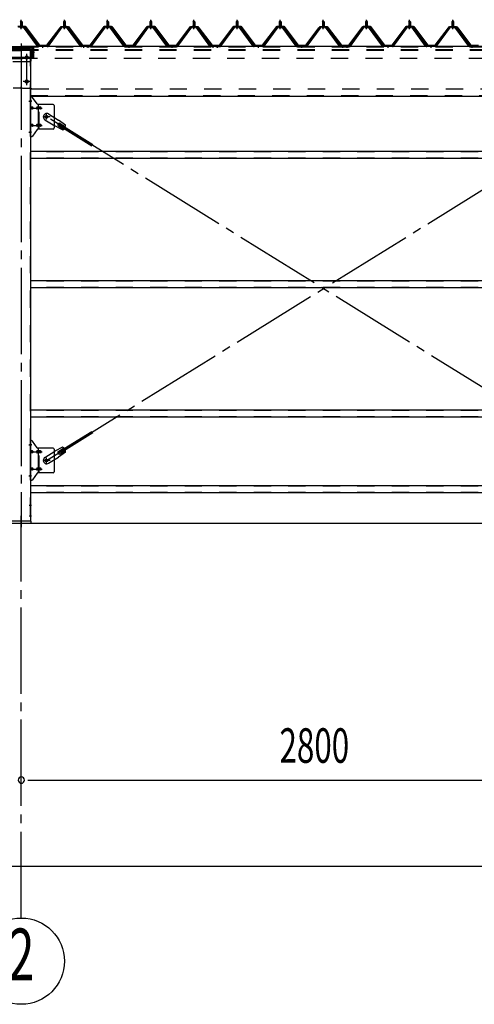
# Model space of a CAD drawing. Extents: x 868 to 33014, y 310 to 22484.
# Drawn here: x 14062 to 16170, y 14443 to 19009 of the extents above; entities that cross this region are included whole.
import ezdxf
from ezdxf.enums import TextEntityAlignment as Align

# ---------------------------------------------------------------- set-up
doc = ezdxf.new("R2010")
doc.units = 0
doc.header["$LTSCALE"] = 80
doc.header["$MEASUREMENT"] = 0
for name, pattern in [('1PL-M', [15, 12, -1, 1, -1]), ('1PL-SL', [6.5, 5, -0.5, 0.5, -0.5]), ('HIDE-L', [3, 2, -1]), ('HIDE-M', [2, 1, -1])]:
    doc.linetypes.add(name, pattern=pattern)
for name, color, linetype in [('1PL-M1', 6, '1PL-SL'), ('SUNPOU', 4, 'CONTINUOUS'), ('アンカ-プレ-ト', 1, 'CONTINUOUS'), ('パネル受フレ-ム', 1, 'CONTINUOUS'), ('ブレ-ス', 3, 'CONTINUOUS'), ('ブレ-ス取付金物', 2, 'CONTINUOUS'), ('ヨドル-フ88', 2, 'CONTINUOUS'), ('後柱', 3, 'CONTINUOUS'), ('後桁', 3, 'CONTINUOUS'), ('桁補強', 3, 'CONTINUOUS'), ('桁補強取付金具後', 1, 'CONTINUOUS'), ('胴縁', 1, 'CONTINUOUS')]:
    doc.layers.add(name, color=color, linetype=linetype)
doc.styles.add('00', font='ROMANS', dxfattribs={"width": 0.666667, "bigfont": 'BIGFONT'})

msp = doc.modelspace()

# ---------------------------------------------------------------- linework, layer by layer
at = {"layer": '1PL-M1'}
for p in [(14069.9, 18898.1), (14069.9, 14843.1)]:
    msp.add_line(p, (14069.9, 16655.1), dxfattribs=at)
at = {"layer": 'SUNPOU'}
for p, q in [((11149.9, 16674.1), (25389.9, 16674.1)), ((11149.9, 16674.1), (25389.9, 16674.1)), ((11149.9, 16674.1), (25389.9, 16674.1)), ((14099.9, 15483.1), (14129.9, 15483.1)), ((14109.9, 15483.1), (16829.9, 15483.1)), ((11309.9, 15083.1), (25229.9, 15083.1))]:
    msp.add_line(p, q, dxfattribs=at)
msp.add_circle((14069.9, 14643.1), 200, dxfattribs=at)
for start, end in [(0, 180), (0, 180), (180, 0), (180, 0)]:
    msp.add_arc((14069.9, 15483.1), 15, start, end, dxfattribs=at)
at = {"layer": 'アンカ-プレ-ト'}
for p, q in [((14114.9, 16683.1), (14024.9, 16683.1)), ((14024.9, 16674.1), (14114.9, 16674.1)), ((14114.9, 16674.1), (14114.9, 16683.1))]:
    msp.add_line(p, q, dxfattribs=at)
at = {"layer": 'アンカ-プレ-ト', "color": 6, "linetype": '1PL-SL'}
msp.add_line((14069.9, 16649.1), (14069.9, 16708.1), dxfattribs=at)
at = {"layer": 'パネル受フレ-ム'}
for p, q in [((14065.9, 18999.1), (14069.9, 19003.1)), ((14065.9, 18999.1), (14065.9, 18981.4)), ((14073.9, 18999.1), (14065.9, 18999.1)), ((14069.9, 19003.1), (14073.9, 18999.1)), ((14073.9, 18999.1), (14073.9, 18981.4)), ((14265.9, 18999.1), (14269.9, 19003.1)), ((14265.9, 18999.1), (14265.9, 18981.4)), ((14273.9, 18999.1), (14265.9, 18999.1)), ((14269.9, 19003.1), (14273.9, 18999.1)), ((14273.9, 18999.1), (14273.9, 18981.4)), ((14465.9, 18999.1), (14469.9, 19003.1)), ((14465.9, 18999.1), (14465.9, 18981.4)), ((14473.9, 18999.1), (14465.9, 18999.1)), ((14469.9, 19003.1), (14473.9, 18999.1)), ((14473.9, 18999.1), (14473.9, 18981.4)), ((14665.9, 18999.1), (14669.9, 19003.1)), ((14665.9, 18999.1), (14665.9, 18981.4)), ((14673.9, 18999.1), (14665.9, 18999.1)), ((14669.9, 19003.1), (14673.9, 18999.1)), ((14673.9, 18999.1), (14673.9, 18981.4)), ((14865.9, 18999.1), (14869.9, 19003.1)), ((14865.9, 18999.1), (14865.9, 18981.4)), ((14873.9, 18999.1), (14865.9, 18999.1)), ((14869.9, 19003.1), (14873.9, 18999.1)), ((14873.9, 18999.1), (14873.9, 18981.4)), ((15065.9, 18999.1), (15069.9, 19003.1)), ((15065.9, 18999.1), (15065.9, 18981.4)), ((15073.9, 18999.1), (15065.9, 18999.1)), ((15069.9, 19003.1), (15073.9, 18999.1)), ((15073.9, 18999.1), (15073.9, 18981.4)), ((15265.9, 18999.1), (15269.9, 19003.1)), ((15265.9, 18999.1), (15265.9, 18981.4)), ((15273.9, 18999.1), (15265.9, 18999.1)), ((15269.9, 19003.1), (15273.9, 18999.1)), ((15273.9, 18999.1), (15273.9, 18981.4)), ((15465.9, 18999.1), (15469.9, 19003.1)), ((15465.9, 18999.1), (15465.9, 18981.4)), ((15473.9, 18999.1), (15465.9, 18999.1)), ((15469.9, 19003.1), (15473.9, 18999.1)), ((15473.9, 18999.1), (15473.9, 18981.4)), ((15665.9, 18999.1), (15669.9, 19003.1)), ((15665.9, 18999.1), (15665.9, 18981.4)), ((15673.9, 18999.1), (15665.9, 18999.1)), ((15669.9, 19003.1), (15673.9, 18999.1)), ((15673.9, 18999.1), (15673.9, 18981.4)), ((15865.9, 18999.1), (15869.9, 19003.1)), ((15865.9, 18999.1), (15865.9, 18981.4)), ((15873.9, 18999.1), (15865.9, 18999.1)), ((15869.9, 19003.1), (15873.9, 18999.1)), ((15873.9, 18999.1), (15873.9, 18981.4)), ((16065.9, 18999.1), (16069.9, 19003.1)), ((16065.9, 18999.1), (16065.9, 18981.4)), ((16073.9, 18999.1), (16065.9, 18999.1)), ((16069.9, 19003.1), (16073.9, 18999.1)), ((16073.9, 18999.1), (16073.9, 18981.4)), ((14082.7, 18976.4), (14057, 18976.4)), ((14082.7, 18974.1), (14057, 18974.1)), ((14064, 18977.4), (14075.8, 18977.4)), ((14064, 18976.4), (14064, 18977.4)), ((14064.9, 18972.1), (14074.9, 18972.1)), ((14065.6, 18981.4), (14074.1, 18981.4)), ((14065.6, 18981.4), (14065.6, 18977.4)), ((14074.1, 18981.4), (14074.1, 18977.4)), ((14075.8, 18977.4), (14075.8, 18976.4)), ((14144.4, 18886.1), (14079.9, 18974.1)), ((14148, 18885), (14082.7, 18974.1)), ((14149.9, 18886.4), (14084.6, 18975.4)), ((14255.2, 18975.4), (14189.9, 18886.4)), ((14257, 18974.1), (14191.7, 18885)), ((14195.4, 18886.1), (14259.9, 18974.1)), ((14282.7, 18976.4), (14257, 18976.4)), ((14282.7, 18974.1), (14257, 18974.1)), ((14264, 18977.4), (14275.8, 18977.4)), ((14264, 18976.4), (14264, 18977.4)), ((14264.9, 18972.1), (14274.9, 18972.1)), ((14265.6, 18981.4), (14274.1, 18981.4)), ((14265.6, 18981.4), (14265.6, 18977.4)), ((14274.1, 18981.4), (14274.1, 18977.4)), ((14275.8, 18977.4), (14275.8, 18976.4)), ((14344.4, 18886.1), (14279.9, 18974.1)), ((14348, 18885), (14282.7, 18974.1)), ((14349.9, 18886.4), (14284.6, 18975.4)), ((14455.2, 18975.4), (14389.9, 18886.4)), ((14457, 18974.1), (14391.7, 18885)), ((14395.4, 18886.1), (14459.9, 18974.1)), ((14482.7, 18976.4), (14457, 18976.4)), ((14482.7, 18974.1), (14457, 18974.1)), ((14464, 18977.4), (14475.8, 18977.4)), ((14464, 18976.4), (14464, 18977.4)), ((14464.9, 18972.1), (14474.9, 18972.1)), ((14465.6, 18981.4), (14474.1, 18981.4)), ((14465.6, 18981.4), (14465.6, 18977.4)), ((14474.1, 18981.4), (14474.1, 18977.4)), ((14475.8, 18977.4), (14475.8, 18976.4)), ((14544.4, 18886.1), (14479.9, 18974.1)), ((14548, 18885), (14482.7, 18974.1)), ((14549.9, 18886.4), (14484.6, 18975.4)), ((14655.2, 18975.4), (14589.9, 18886.4)), ((14657, 18974.1), (14591.7, 18885)), ((14595.4, 18886.1), (14659.9, 18974.1)), ((14682.7, 18976.4), (14657, 18976.4)), ((14682.7, 18974.1), (14657, 18974.1)), ((14664, 18977.4), (14675.8, 18977.4)), ((14664, 18976.4), (14664, 18977.4)), ((14664.9, 18972.1), (14674.9, 18972.1)), ((14665.6, 18981.4), (14674.1, 18981.4)), ((14665.6, 18981.4), (14665.6, 18977.4)), ((14674.1, 18981.4), (14674.1, 18977.4)), ((14675.8, 18977.4), (14675.8, 18976.4)), ((14744.4, 18886.1), (14679.9, 18974.1)), ((14748, 18885), (14682.7, 18974.1)), ((14749.9, 18886.4), (14684.6, 18975.4)), ((14855.2, 18975.4), (14789.9, 18886.4)), ((14857, 18974.1), (14791.7, 18885)), ((14795.4, 18886.1), (14859.9, 18974.1)), ((14882.7, 18976.4), (14857, 18976.4)), ((14882.7, 18974.1), (14857, 18974.1)), ((14864, 18977.4), (14875.8, 18977.4)), ((14864, 18976.4), (14864, 18977.4)), ((14864.9, 18972.1), (14874.9, 18972.1)), ((14865.6, 18981.4), (14874.1, 18981.4)), ((14865.6, 18981.4), (14865.6, 18977.4)), ((14874.1, 18981.4), (14874.1, 18977.4)), ((14875.8, 18977.4), (14875.8, 18976.4)), ((14944.4, 18886.1), (14879.9, 18974.1)), ((14948, 18885), (14882.7, 18974.1)), ((14949.9, 18886.4), (14884.6, 18975.4)), ((15055.2, 18975.4), (14989.9, 18886.4)), ((15057, 18974.1), (14991.7, 18885)), ((14995.4, 18886.1), (15059.9, 18974.1)), ((15082.7, 18976.4), (15057, 18976.4)), ((15082.7, 18974.1), (15057, 18974.1)), ((15064, 18977.4), (15075.8, 18977.4)), ((15064, 18976.4), (15064, 18977.4)), ((15064.9, 18972.1), (15074.9, 18972.1)), ((15065.6, 18981.4), (15074.1, 18981.4)), ((15065.6, 18981.4), (15065.6, 18977.4)), ((15074.1, 18981.4), (15074.1, 18977.4)), ((15075.8, 18977.4), (15075.8, 18976.4)), ((15144.4, 18886.1), (15079.9, 18974.1)), ((15148, 18885), (15082.7, 18974.1)), ((15149.9, 18886.4), (15084.6, 18975.4)), ((15255.2, 18975.4), (15189.9, 18886.4)), ((15257, 18974.1), (15191.7, 18885)), ((15195.4, 18886.1), (15259.9, 18974.1)), ((15282.7, 18976.4), (15257, 18976.4)), ((15282.7, 18974.1), (15257, 18974.1)), ((15264, 18977.4), (15275.8, 18977.4)), ((15264, 18976.4), (15264, 18977.4)), ((15264.9, 18972.1), (15274.9, 18972.1)), ((15265.6, 18981.4), (15274.1, 18981.4)), ((15265.6, 18981.4), (15265.6, 18977.4)), ((15274.1, 18981.4), (15274.1, 18977.4)), ((15275.8, 18977.4), (15275.8, 18976.4)), ((15344.4, 18886.1), (15279.9, 18974.1)), ((15348, 18885), (15282.7, 18974.1)), ((15349.9, 18886.4), (15284.6, 18975.4)), ((15455.2, 18975.4), (15389.9, 18886.4)), ((15457, 18974.1), (15391.7, 18885)), ((15395.4, 18886.1), (15459.9, 18974.1)), ((15482.7, 18976.4), (15457, 18976.4)), ((15482.7, 18974.1), (15457, 18974.1)), ((15464, 18977.4), (15475.8, 18977.4)), ((15464, 18976.4), (15464, 18977.4)), ((15464.9, 18972.1), (15474.9, 18972.1)), ((15465.6, 18981.4), (15474.1, 18981.4)), ((15465.6, 18981.4), (15465.6, 18977.4)), ((15474.1, 18981.4), (15474.1, 18977.4)), ((15475.8, 18977.4), (15475.8, 18976.4)), ((15544.4, 18886.1), (15479.9, 18974.1)), ((15548, 18885), (15482.7, 18974.1)), ((15549.9, 18886.4), (15484.6, 18975.4)), ((15655.2, 18975.4), (15589.9, 18886.4)), ((15657, 18974.1), (15591.7, 18885)), ((15595.4, 18886.1), (15659.9, 18974.1)), ((15682.7, 18976.4), (15657, 18976.4)), ((15682.7, 18974.1), (15657, 18974.1)), ((15664, 18977.4), (15675.8, 18977.4)), ((15664, 18976.4), (15664, 18977.4)), ((15664.9, 18972.1), (15674.9, 18972.1)), ((15665.6, 18981.4), (15674.1, 18981.4)), ((15665.6, 18981.4), (15665.6, 18977.4)), ((15674.1, 18981.4), (15674.1, 18977.4)), ((15675.8, 18977.4), (15675.8, 18976.4)), ((15744.4, 18886.1), (15679.9, 18974.1)), ((15748, 18885), (15682.7, 18974.1)), ((15749.9, 18886.4), (15684.6, 18975.4)), ((15855.2, 18975.4), (15789.9, 18886.4)), ((15857, 18974.1), (15791.7, 18885)), ((15795.4, 18886.1), (15859.9, 18974.1)), ((15882.7, 18976.4), (15857, 18976.4)), ((15882.7, 18974.1), (15857, 18974.1)), ((15864, 18977.4), (15875.8, 18977.4)), ((15864, 18976.4), (15864, 18977.4)), ((15864.9, 18972.1), (15874.9, 18972.1)), ((15865.6, 18981.4), (15874.1, 18981.4)), ((15865.6, 18981.4), (15865.6, 18977.4)), ((15874.1, 18981.4), (15874.1, 18977.4)), ((15875.8, 18977.4), (15875.8, 18976.4)), ((15944.4, 18886.1), (15879.9, 18974.1)), ((15948, 18885), (15882.7, 18974.1)), ((15949.9, 18886.4), (15884.6, 18975.4)), ((16055.2, 18975.4), (15989.9, 18886.4)), ((16057, 18974.1), (15991.7, 18885)), ((15995.4, 18886.1), (16059.9, 18974.1)), ((16082.7, 18976.4), (16057, 18976.4)), ((16082.7, 18974.1), (16057, 18974.1)), ((16064, 18977.4), (16075.8, 18977.4)), ((16064, 18976.4), (16064, 18977.4)), ((16064.9, 18972.1), (16074.9, 18972.1)), ((16065.6, 18981.4), (16074.1, 18981.4)), ((16065.6, 18981.4), (16065.6, 18977.4)), ((16074.1, 18981.4), (16074.1, 18977.4)), ((16075.8, 18977.4), (16075.8, 18976.4)), ((16144.4, 18886.1), (16079.9, 18974.1)), ((16148, 18885), (16082.7, 18974.1)), ((16149.9, 18886.4), (16084.6, 18975.4)), ((14149.9, 18884.1), (14148.4, 18884.1)), ((14189.9, 18886.4), (14149.9, 18886.4)), ((14189.9, 18884.1), (14149.9, 18884.1)), ((14189.9, 18884.1), (14191.4, 18884.1)), ((14349.9, 18884.1), (14348.4, 18884.1)), ((14368.9, 18886.4), (14349.9, 18886.4)), ((14368.9, 18884.1), (14349.9, 18884.1)), ((14368.9, 18884.1), (14368.9, 18886.4)), ((14389.9, 18886.4), (14370.9, 18886.4)), ((14370.9, 18886.4), (14370.9, 18884.1)), ((14370.9, 18884.1), (14389.9, 18884.1)), ((14389.9, 18884.1), (14391.4, 18884.1)), ((14549.9, 18884.1), (14548.4, 18884.1)), ((14589.9, 18886.4), (14549.9, 18886.4)), ((14589.9, 18884.1), (14549.9, 18884.1)), ((14589.9, 18884.1), (14591.4, 18884.1)), ((14749.9, 18884.1), (14748.4, 18884.1)), ((14789.9, 18886.4), (14749.9, 18886.4)), ((14789.9, 18884.1), (14749.9, 18884.1)), ((14789.9, 18884.1), (14791.4, 18884.1)), ((14949.9, 18884.1), (14948.4, 18884.1)), ((14968.9, 18886.4), (14949.9, 18886.4)), ((14968.9, 18884.1), (14949.9, 18884.1)), ((14968.9, 18884.1), (14968.9, 18886.4)), ((14989.9, 18886.4), (14970.9, 18886.4)), ((14970.9, 18886.4), (14970.9, 18884.1)), ((14970.9, 18884.1), (14989.9, 18884.1)), ((14989.9, 18884.1), (14991.4, 18884.1)), ((15149.9, 18884.1), (15148.4, 18884.1)), ((15189.9, 18886.4), (15149.9, 18886.4)), ((15189.9, 18884.1), (15149.9, 18884.1)), ((15189.9, 18884.1), (15191.4, 18884.1)), ((15349.9, 18884.1), (15348.4, 18884.1)), ((15389.9, 18886.4), (15349.9, 18886.4)), ((15389.9, 18884.1), (15349.9, 18884.1)), ((15389.9, 18884.1), (15391.4, 18884.1)), ((15549.9, 18884.1), (15548.4, 18884.1)), ((15568.9, 18886.4), (15549.9, 18886.4)), ((15568.9, 18884.1), (15549.9, 18884.1)), ((15568.9, 18884.1), (15568.9, 18886.4)), ((15589.9, 18886.4), (15570.9, 18886.4)), ((15570.9, 18886.4), (15570.9, 18884.1)), ((15570.9, 18884.1), (15589.9, 18884.1)), ((15589.9, 18884.1), (15591.4, 18884.1)), ((15749.9, 18884.1), (15748.4, 18884.1)), ((15789.9, 18886.4), (15749.9, 18886.4)), ((15789.9, 18884.1), (15749.9, 18884.1)), ((15789.9, 18884.1), (15791.4, 18884.1)), ((15949.9, 18884.1), (15948.4, 18884.1)), ((15989.9, 18886.4), (15949.9, 18886.4)), ((15989.9, 18884.1), (15949.9, 18884.1)), ((15989.9, 18884.1), (15991.4, 18884.1)), ((16149.9, 18884.1), (16148.4, 18884.1)), ((16168.9, 18886.4), (16149.9, 18886.4)), ((16168.9, 18884.1), (16149.9, 18884.1)), ((16168.9, 18884.1), (16168.9, 18886.4))]:
    msp.add_line(p, q, dxfattribs=at)
at = {"layer": 'パネル受フレ-ム', "color": 6}
for p, q in [((14066.9, 18999.1), (14066.5, 18999.7)), ((14066.9, 18999.1), (14066.9, 18981.4)), ((14072.9, 18999.1), (14073.2, 18999.7)), ((14072.9, 18999.1), (14072.9, 18981.4)), ((14266.9, 18999.1), (14266.5, 18999.7)), ((14266.9, 18999.1), (14266.9, 18981.4)), ((14272.9, 18999.1), (14273.2, 18999.7)), ((14272.9, 18999.1), (14272.9, 18981.4)), ((14466.9, 18999.1), (14466.5, 18999.7)), ((14466.9, 18999.1), (14466.9, 18981.4)), ((14472.9, 18999.1), (14473.2, 18999.7)), ((14472.9, 18999.1), (14472.9, 18981.4)), ((14666.9, 18999.1), (14666.5, 18999.7)), ((14666.9, 18999.1), (14666.9, 18981.4)), ((14672.9, 18999.1), (14673.2, 18999.7)), ((14672.9, 18999.1), (14672.9, 18981.4)), ((14866.9, 18999.1), (14866.5, 18999.7)), ((14866.9, 18999.1), (14866.9, 18981.4)), ((14872.9, 18999.1), (14873.2, 18999.7)), ((14872.9, 18999.1), (14872.9, 18981.4)), ((15066.9, 18999.1), (15066.5, 18999.7)), ((15066.9, 18999.1), (15066.9, 18981.4)), ((15072.9, 18999.1), (15073.2, 18999.7)), ((15072.9, 18999.1), (15072.9, 18981.4)), ((15266.9, 18999.1), (15266.5, 18999.7)), ((15266.9, 18999.1), (15266.9, 18981.4)), ((15272.9, 18999.1), (15273.2, 18999.7)), ((15272.9, 18999.1), (15272.9, 18981.4)), ((15466.9, 18999.1), (15466.5, 18999.7)), ((15466.9, 18999.1), (15466.9, 18981.4)), ((15472.9, 18999.1), (15473.2, 18999.7)), ((15472.9, 18999.1), (15472.9, 18981.4)), ((15666.9, 18999.1), (15666.5, 18999.7)), ((15666.9, 18999.1), (15666.9, 18981.4)), ((15672.9, 18999.1), (15673.2, 18999.7)), ((15672.9, 18999.1), (15672.9, 18981.4)), ((15866.9, 18999.1), (15866.5, 18999.7)), ((15866.9, 18999.1), (15866.9, 18981.4)), ((15872.9, 18999.1), (15873.2, 18999.7)), ((15872.9, 18999.1), (15872.9, 18981.4)), ((16066.9, 18999.1), (16066.5, 18999.7)), ((16066.9, 18999.1), (16066.9, 18981.4)), ((16072.9, 18999.1), (16073.2, 18999.7)), ((16072.9, 18999.1), (16072.9, 18981.4))]:
    msp.add_line(p, q, dxfattribs=at)
at = {"layer": 'パネル受フレ-ム', "color": 6, "linetype": '1PL-M'}
for p, q in [((14069.9, 18965.8), (14069.9, 19009.1)), ((14269.9, 18965.8), (14269.9, 19009.1)), ((14469.9, 18965.8), (14469.9, 19009.1)), ((14669.9, 18965.8), (14669.9, 19009.1)), ((14869.9, 18965.8), (14869.9, 19009.1)), ((15069.9, 18965.8), (15069.9, 19009.1)), ((15269.9, 18965.8), (15269.9, 19009.1)), ((15469.9, 18965.8), (15469.9, 19009.1)), ((15669.9, 18965.8), (15669.9, 19009.1)), ((15869.9, 18965.8), (15869.9, 19009.1)), ((16069.9, 18965.8), (16069.9, 19009.1)), ((14169.9, 18878.1), (14169.9, 18892.4)), ((14359.9, 18878.1), (14359.9, 18892.4)), ((14379.9, 18878.1), (14379.9, 18892.4)), ((14569.9, 18878.1), (14569.9, 18892.4)), ((14769.9, 18878.1), (14769.9, 18892.4)), ((14959.9, 18878.1), (14959.9, 18892.4)), ((14979.9, 18878.1), (14979.9, 18892.4)), ((15169.9, 18878.1), (15169.9, 18892.4)), ((15369.9, 18878.1), (15369.9, 18892.4)), ((15559.9, 18878.1), (15559.9, 18892.4)), ((15579.9, 18878.1), (15579.9, 18892.4)), ((15769.9, 18878.1), (15769.9, 18892.4)), ((15969.9, 18878.1), (15969.9, 18892.4)), ((16159.9, 18878.1), (16159.9, 18892.4))]:
    msp.add_line(p, q, dxfattribs=at)
at = {"layer": 'パネル受フレ-ム', "color": 6, "linetype": 'HIDE-M'}
for p, q in [((14165.9, 18884.1), (14165.9, 18886.4)), ((14173.9, 18884.1), (14173.9, 18886.4)), ((14355.9, 18884.1), (14355.9, 18886.4)), ((14363.9, 18884.1), (14363.9, 18886.4)), ((14375.9, 18884.1), (14375.9, 18886.4)), ((14383.9, 18884.1), (14383.9, 18886.4)), ((14565.9, 18884.1), (14565.9, 18886.4)), ((14573.9, 18884.1), (14573.9, 18886.4)), ((14765.9, 18884.1), (14765.9, 18886.4)), ((14773.9, 18884.1), (14773.9, 18886.4)), ((14955.9, 18884.1), (14955.9, 18886.4)), ((14963.9, 18884.1), (14963.9, 18886.4)), ((14975.9, 18884.1), (14975.9, 18886.4)), ((14983.9, 18884.1), (14983.9, 18886.4)), ((15165.9, 18884.1), (15165.9, 18886.4)), ((15173.9, 18884.1), (15173.9, 18886.4)), ((15365.9, 18884.1), (15365.9, 18886.4)), ((15373.9, 18884.1), (15373.9, 18886.4)), ((15555.9, 18884.1), (15555.9, 18886.4)), ((15563.9, 18884.1), (15563.9, 18886.4)), ((15575.9, 18884.1), (15575.9, 18886.4)), ((15583.9, 18884.1), (15583.9, 18886.4)), ((15765.9, 18884.1), (15765.9, 18886.4)), ((15773.9, 18884.1), (15773.9, 18886.4)), ((15965.9, 18884.1), (15965.9, 18886.4)), ((15973.9, 18884.1), (15973.9, 18886.4)), ((16155.9, 18884.1), (16155.9, 18886.4)), ((16163.9, 18884.1), (16163.9, 18886.4))]:
    msp.add_line(p, q, dxfattribs=at)
at = {"layer": 'パネル受フレ-ム'}
for centre, radius, start, end in [((14064.9, 18973.1), 1, 90, 270), ((14074.9, 18973.1), 1, 270, 90), ((14082.7, 18974.1), 2.3, 36.8699, 90), ((14257, 18974.1), 2.3, 90, 143.1301), ((14264.9, 18973.1), 1, 90, 270), ((14274.9, 18973.1), 1, 270, 90), ((14282.7, 18974.1), 2.3, 36.8699, 90), ((14457, 18974.1), 2.3, 90, 143.1301), ((14464.9, 18973.1), 1, 90, 270), ((14474.9, 18973.1), 1, 270, 90), ((14482.7, 18974.1), 2.3, 36.8699, 90), ((14657, 18974.1), 2.3, 90, 143.1301), ((14664.9, 18973.1), 1, 90, 270), ((14674.9, 18973.1), 1, 270, 90), ((14682.7, 18974.1), 2.3, 36.8699, 90), ((14857, 18974.1), 2.3, 90, 143.1301), ((14864.9, 18973.1), 1, 90, 270), ((14874.9, 18973.1), 1, 270, 90), ((14882.7, 18974.1), 2.3, 36.8699, 90), ((15057, 18974.1), 2.3, 90, 143.1301), ((15064.9, 18973.1), 1, 90, 270), ((15074.9, 18973.1), 1, 270, 90), ((15082.7, 18974.1), 2.3, 36.8699, 90), ((15257, 18974.1), 2.3, 90, 143.1301), ((15264.9, 18973.1), 1, 90, 270), ((15274.9, 18973.1), 1, 270, 90), ((15282.7, 18974.1), 2.3, 36.8699, 90), ((15457, 18974.1), 2.3, 90, 143.1301), ((15464.9, 18973.1), 1, 90, 270), ((15474.9, 18973.1), 1, 270, 90), ((15482.7, 18974.1), 2.3, 36.8699, 90), ((15657, 18974.1), 2.3, 90, 143.1301), ((15664.9, 18973.1), 1, 90, 270), ((15674.9, 18973.1), 1, 270, 90), ((15682.7, 18974.1), 2.3, 36.8699, 90), ((15857, 18974.1), 2.3, 90, 143.1301), ((15864.9, 18973.1), 1, 90, 270), ((15874.9, 18973.1), 1, 270, 90), ((15882.7, 18974.1), 2.3, 36.8699, 90), ((16057, 18974.1), 2.3, 90, 143.1301), ((16064.9, 18973.1), 1, 90, 270), ((16074.9, 18973.1), 1, 270, 90), ((16082.7, 18974.1), 2.3, 36.8699, 90), ((14148.4, 18889.1), 5, 216.2474, 270), ((14149.9, 18886.4), 2.3, 216.2474, 270), ((14189.9, 18886.4), 2.3, 270, 323.7526), ((14191.4, 18889.1), 5, 270, 323.7526), ((14348.4, 18889.1), 5, 216.2474, 270), ((14349.9, 18886.4), 2.3, 216.2474, 270), ((14389.9, 18886.4), 2.3, 270, 323.7526), ((14391.4, 18889.1), 5, 270, 323.7526), ((14548.4, 18889.1), 5, 216.2474, 270), ((14549.9, 18886.4), 2.3, 216.2474, 270), ((14589.9, 18886.4), 2.3, 270, 323.7526), ((14591.4, 18889.1), 5, 270, 323.7526), ((14748.4, 18889.1), 5, 216.2474, 270), ((14749.9, 18886.4), 2.3, 216.2474, 270), ((14789.9, 18886.4), 2.3, 270, 323.7526), ((14791.4, 18889.1), 5, 270, 323.7526), ((14948.4, 18889.1), 5, 216.2474, 270), ((14949.9, 18886.4), 2.3, 216.2474, 270), ((14989.9, 18886.4), 2.3, 270, 323.7526), ((14991.4, 18889.1), 5, 270, 323.7526), ((15148.4, 18889.1), 5, 216.2474, 270), ((15149.9, 18886.4), 2.3, 216.2474, 270), ((15189.9, 18886.4), 2.3, 270, 323.7526), ((15191.4, 18889.1), 5, 270, 323.7526), ((15348.4, 18889.1), 5, 216.2474, 270), ((15349.9, 18886.4), 2.3, 216.2474, 270), ((15389.9, 18886.4), 2.3, 270, 323.7526), ((15391.4, 18889.1), 5, 270, 323.7526), ((15548.4, 18889.1), 5, 216.2474, 270), ((15549.9, 18886.4), 2.3, 216.2474, 270), ((15589.9, 18886.4), 2.3, 270, 323.7526), ((15591.4, 18889.1), 5, 270, 323.7526), ((15748.4, 18889.1), 5, 216.2474, 270), ((15749.9, 18886.4), 2.3, 216.2474, 270), ((15789.9, 18886.4), 2.3, 270, 323.7526), ((15791.4, 18889.1), 5, 270, 323.7526), ((15948.4, 18889.1), 5, 216.2474, 270), ((15949.9, 18886.4), 2.3, 216.2474, 270), ((15989.9, 18886.4), 2.3, 270, 323.7526), ((15991.4, 18889.1), 5, 270, 323.7526), ((16148.4, 18889.1), 5, 216.2474, 270), ((16149.9, 18886.4), 2.3, 216.2474, 270)]:
    msp.add_arc(centre, radius, start, end, dxfattribs=at)
at = {"layer": 'ブレ-ス'}
for p, q in [((14179.3, 18544.9), (14225.2, 18516.4)), ((14196.2, 18572.1), (14242.1, 18543.6)), ((14274.6, 18520.3), (14242.1, 18543.6)), ((14260.5, 18497.7), (14225.2, 18516.4)), ((14242.2, 18516.8), (14267.3, 18501.2)), ((14248.8, 18516.5), (14252.5, 18522.5)), ((14248.8, 18516.5), (14397.4, 18424.2)), ((14249.3, 18528.2), (14274.4, 18512.6)), ((14252.5, 18522.5), (14401.1, 18430.1)), ((14248.8, 17007.6), (14397.4, 17099.9)), ((14252.5, 17001.7), (14401.1, 17094)), ((14179.3, 16979.2), (14225.2, 17007.7)), ((14260.5, 17026.5), (14225.2, 17007.7)), ((14274.6, 17003.8), (14242.1, 16980.5)), ((14242.2, 17007.3), (14267.3, 17022.9)), ((14252.5, 17001.7), (14248.8, 17007.6)), ((14249.3, 16995.9), (14274.4, 17011.5)), ((14196.2, 16952), (14242.1, 16980.5))]:
    msp.add_line(p, q, dxfattribs=at)
at = {"layer": 'ブレ-ス', "color": 6, "linetype": '1PL-SL'}
for p, q in [((14186.9, 16965.1), (16752.9, 18559.1)), ((16752.9, 16965.1), (14186.9, 18559.1))]:
    msp.add_line(p, q, dxfattribs=at)
at = {"layer": 'ブレ-ス'}
for centre in [(14186.9, 18559.1), (14186.9, 16965.1)]:
    msp.add_circle(centre, 5.5, dxfattribs=at)
for centre, radius, start, end in [((14187.7, 18558.5), 16, 58.1511, 238.1511), ((14245.7, 18522.5), 6.7, 58.1511, 238.1511), ((14254.9, 18516.8), 20, 286.3155, 318.0724), ((14254.9, 18516.8), 20, 338.2298, 9.9867), ((14245.7, 17001.6), 6.7, 121.8489, 301.8489), ((14254.9, 17007.3), 20, 41.9276, 73.6845), ((14254.9, 17007.3), 20, 350.0133, 21.7702), ((14187.7, 16965.6), 16, 121.8489, 301.8489)]:
    msp.add_arc(centre, radius, start, end, dxfattribs=at)
at = {"layer": 'ブレ-ス取付金物', "color": 6, "linetype": '1PL-SL'}
for p, q in [((14118.4, 18631.1), (14107.3, 18631.1)), ((14109.9, 18599.1), (14167.3, 18599.1)), ((14202.9, 18559.1), (14171.1, 18559.1)), ((14186.9, 18546.1), (14186.9, 18572)), ((14109.9, 18519.1), (14167.3, 18519.1)), ((14117.4, 18487.1), (14108.4, 18487.1)), ((14118.4, 17037.1), (14107.3, 17037.1)), ((14109.9, 17005.1), (14167.3, 17005.1)), ((14202.9, 16965.1), (14171.1, 16965.1)), ((14186.9, 16952.1), (14186.9, 16978)), ((14109.9, 16925.1), (14167.3, 16925.1)), ((14117.4, 16893.1), (14108.4, 16893.1))]:
    msp.add_line(p, q, dxfattribs=at)
at = {"layer": 'ブレ-ス取付金物'}
for p, q in [((14112.4, 18467.1), (14112.4, 18651.1)), ((14117.7, 18651.1), (14112.4, 18651.1)), ((14114.7, 18467.1), (14114.7, 18651.1)), ((14142.9, 18618.2), (14121.9, 18648.9)), ((14114.7, 18611.1), (14112.4, 18611.1)), ((14121.2, 18603.1), (14114.7, 18603.1)), ((14121.2, 18595.1), (14114.7, 18595.1)), ((14149.1, 18603.1), (14142.6, 18603.1)), ((14149.1, 18595.1), (14142.6, 18595.1)), ((14217.4, 18616.1), (14147, 18616.1)), ((14150.1, 18502.1), (14150.1, 18616.1)), ((14158.9, 18603.1), (14150.1, 18603.1)), ((14158.9, 18595.1), (14150.1, 18595.1)), ((14222.4, 18611.1), (14222.4, 18507.1)), ((14114.7, 18507.1), (14112.4, 18507.1)), ((14121.2, 18523.1), (14114.7, 18523.1)), ((14121.2, 18515.1), (14114.7, 18515.1)), ((14142.9, 18499.9), (14121.9, 18469.2)), ((14149.1, 18523.1), (14142.6, 18523.1)), ((14149.1, 18515.1), (14142.6, 18515.1)), ((14217.4, 18502.1), (14147, 18502.1)), ((14158.9, 18523.1), (14150.1, 18523.1)), ((14158.9, 18515.1), (14150.1, 18515.1)), ((14117.7, 18467.1), (14112.4, 18467.1)), ((14112.4, 16873.1), (14112.4, 17057.1)), ((14117.7, 17057.1), (14112.4, 17057.1)), ((14114.7, 16873.1), (14114.7, 17057.1)), ((14142.9, 17024.2), (14121.9, 17054.9)), ((14114.7, 17017.1), (14112.4, 17017.1)), ((14121.2, 17009.1), (14114.7, 17009.1)), ((14121.2, 17001.1), (14114.7, 17001.1)), ((14149.1, 17009.1), (14142.6, 17009.1)), ((14149.1, 17001.1), (14142.6, 17001.1)), ((14217.4, 17022.1), (14147, 17022.1)), ((14150.1, 16908.1), (14150.1, 17022.1)), ((14158.9, 17009.1), (14150.1, 17009.1)), ((14158.9, 17001.1), (14150.1, 17001.1)), ((14222.4, 17017.1), (14222.4, 16913.1)), ((14114.7, 16913.1), (14112.4, 16913.1)), ((14121.2, 16929.1), (14114.7, 16929.1)), ((14121.2, 16921.1), (14114.7, 16921.1)), ((14142.9, 16905.9), (14121.9, 16875.2)), ((14149.1, 16929.1), (14142.6, 16929.1)), ((14149.1, 16921.1), (14142.6, 16921.1)), ((14217.4, 16908.1), (14147, 16908.1)), ((14158.9, 16929.1), (14150.1, 16929.1)), ((14158.9, 16921.1), (14150.1, 16921.1)), ((14117.7, 16873.1), (14112.4, 16873.1))]:
    msp.add_line(p, q, dxfattribs=at)
at = {"layer": 'ブレ-ス取付金物', "color": 6, "linetype": 'HIDE-M'}
for p, q in [((14152.4, 18502.1), (14152.4, 18616.1)), ((14152.4, 16908.1), (14152.4, 17022.1))]:
    msp.add_line(p, q, dxfattribs=at)
at = {"layer": 'ブレ-ス取付金物'}
for centre in [(14186.9, 18559.1), (14186.9, 16965.1)]:
    msp.add_circle(centre, 6.5, dxfattribs=at)
for centre, radius, start, end in [((14117.7, 18646.1), 5, 34.439, 90), ((14117.7, 18646.1), 5, 34.439, 90), ((14114.7, 18601.5), 1.61, 56.4659, 90), ((14114.7, 18596.7), 1.61, 270, 303.5341), ((14113.9, 18600.3), 2.98, 32.0054, 56.4659), ((14113.9, 18597.8), 2.98, 303.5341, 327.9946), ((14112.7, 18599.6), 4.4, 14.5143, 32.0054), ((14112.7, 18598.6), 4.4, 327.9946, 345.4857), ((14110.8, 18599.1), 6.38, 0, 14.5143), ((14110.8, 18599.1), 6.38, 345.4857, 360), ((14121.2, 18600), 3.07, 64.6677, 90), ((14121.2, 18598.1), 3.07, 270, 295.3323), ((14121, 18599.5), 3.57, 41.1859, 64.6677), ((14121, 18598.6), 3.57, 295.3323, 318.8141), ((14120.6, 18599.2), 4.01, 19.9224, 41.1859), ((14120.6, 18598.9), 4.01, 318.8141, 340.0776), ((14120.1, 18599.1), 4.56, 0, 19.9224), ((14120.1, 18599.1), 4.56, 340.0776, 360), ((14146.5, 18599.1), 6.38, 165.4857, 180), ((14146.5, 18599.1), 6.38, 180, 194.5143), ((14144.5, 18599.6), 4.4, 147.9946, 165.4857), ((14144.5, 18598.6), 4.4, 194.5143, 212.0054), ((14143.3, 18600.3), 2.98, 123.5341, 147.9946), ((14143.3, 18597.8), 2.98, 212.0054, 236.4659), ((14142.6, 18601.5), 1.61, 90, 123.5341), ((14142.6, 18596.7), 1.61, 236.4659, 270), ((14147, 18621.1), 5, 214.439, 270), ((14154, 18599.1), 6.38, 165.4857, 180), ((14154, 18599.1), 6.38, 180, 194.5143), ((14152, 18599.6), 4.4, 147.9946, 165.4857), ((14152, 18598.6), 4.4, 194.5143, 212.0054), ((14150.8, 18600.3), 2.98, 123.5341, 147.9946), ((14150.8, 18597.8), 2.98, 212.0054, 236.4659), ((14150.1, 18601.5), 1.61, 90, 123.5341), ((14150.1, 18596.7), 1.61, 236.4659, 270), ((14158.9, 18600), 3.07, 64.6677, 90), ((14158.9, 18598.1), 3.07, 270, 295.3323), ((14158.7, 18599.5), 3.57, 41.1859, 64.6677), ((14158.7, 18598.6), 3.57, 295.3323, 318.8141), ((14158.3, 18599.2), 4.01, 19.9224, 41.1859), ((14158.3, 18598.9), 4.01, 318.8141, 340.0776), ((14157.8, 18599.1), 4.56, 360, 19.9224), ((14157.8, 18599.1), 4.56, 340.0776, 0), ((14217.4, 18611.1), 5, 0, 90), ((14114.7, 18521.5), 1.61, 56.4659, 90), ((14114.7, 18516.7), 1.61, 270, 303.5341), ((14113.9, 18520.3), 2.98, 32.0054, 56.4659), ((14113.9, 18517.8), 2.98, 303.5341, 327.9946), ((14112.7, 18519.6), 4.4, 14.5143, 32.0054), ((14112.7, 18518.6), 4.4, 327.9946, 345.4857), ((14110.8, 18519.1), 6.38, 0, 14.5143), ((14110.8, 18519.1), 6.38, 345.4857, 360), ((14121.2, 18520), 3.07, 64.6677, 90), ((14121.2, 18518.1), 3.07, 270, 295.3323), ((14121, 18519.5), 3.57, 41.1859, 64.6677), ((14121, 18518.6), 3.57, 295.3323, 318.8141), ((14120.6, 18519.2), 4.01, 19.9224, 41.1859), ((14120.6, 18518.9), 4.01, 318.8141, 340.0776), ((14120.1, 18519.1), 4.56, 0, 19.9224), ((14120.1, 18519.1), 4.56, 340.0776, 360), ((14146.5, 18519.1), 6.38, 165.4857, 180), ((14146.5, 18519.1), 6.38, 180, 194.5143), ((14144.5, 18519.6), 4.4, 147.9946, 165.4857), ((14144.5, 18518.6), 4.4, 194.5143, 212.0054), ((14143.3, 18520.3), 2.98, 123.5341, 147.9946), ((14143.3, 18517.8), 2.98, 212.0054, 236.4659), ((14142.6, 18521.5), 1.61, 90, 123.5341), ((14142.6, 18516.7), 1.61, 236.4659, 270), ((14147, 18497.1), 5, 90, 145.561), ((14154, 18519.1), 6.38, 165.4857, 180), ((14154, 18519.1), 6.38, 180, 194.5143), ((14152, 18519.6), 4.4, 147.9946, 165.4857), ((14152, 18518.6), 4.4, 194.5143, 212.0054), ((14150.8, 18520.3), 2.98, 123.5341, 147.9946), ((14150.8, 18517.8), 2.98, 212.0054, 236.4659), ((14150.1, 18521.5), 1.61, 90, 123.5341), ((14150.1, 18516.7), 1.61, 236.4659, 270), ((14158.9, 18520), 3.07, 64.6677, 90), ((14158.9, 18518.1), 3.07, 270, 295.3323), ((14158.7, 18519.5), 3.57, 41.1859, 64.6677), ((14158.7, 18518.6), 3.57, 295.3323, 318.8141), ((14158.3, 18519.2), 4.01, 19.9224, 41.1859), ((14158.3, 18518.9), 4.01, 318.8141, 340.0776), ((14157.8, 18519.1), 4.56, 360, 19.9224), ((14157.8, 18519.1), 4.56, 340.0776, 0), ((14217.4, 18507.1), 5, 270, 0), ((14117.7, 18472.1), 5, 270, 325.561), ((14117.7, 17052.1), 5, 34.439, 90), ((14117.7, 17052.1), 5, 34.439, 90), ((14114.7, 17007.5), 1.61, 56.4659, 90), ((14114.7, 17002.7), 1.61, 270, 303.5341), ((14113.9, 17006.3), 2.98, 32.0054, 56.4659), ((14113.9, 17003.8), 2.98, 303.5341, 327.9946), ((14112.7, 17005.6), 4.4, 14.5143, 32.0054), ((14112.7, 17004.6), 4.4, 327.9946, 345.4857), ((14110.8, 17005.1), 6.38, 0, 14.5143), ((14110.8, 17005.1), 6.38, 345.4857, 0), ((14121.2, 17006), 3.07, 64.6677, 90), ((14121.2, 17004.1), 3.07, 270, 295.3323), ((14121, 17005.5), 3.57, 41.1859, 64.6677), ((14121, 17004.6), 3.57, 295.3323, 318.8141), ((14120.6, 17005.2), 4.01, 19.9224, 41.1859), ((14120.6, 17004.9), 4.01, 318.8141, 340.0776), ((14120.1, 17005.1), 4.56, 0, 19.9224), ((14120.1, 17005.1), 4.56, 340.0776, 360), ((14146.5, 17005.1), 6.38, 165.4857, 180), ((14146.5, 17005.1), 6.38, 180, 194.5143), ((14144.5, 17005.6), 4.4, 147.9946, 165.4857), ((14144.5, 17004.6), 4.4, 194.5143, 212.0054), ((14143.3, 17006.3), 2.98, 123.5341, 147.9946), ((14143.3, 17003.8), 2.98, 212.0054, 236.4659), ((14142.6, 17007.5), 1.61, 90, 123.5341), ((14142.6, 17002.7), 1.61, 236.4659, 270), ((14147, 17027.1), 5, 214.439, 270), ((14154, 17005.1), 6.38, 165.4857, 180), ((14154, 17005.1), 6.38, 180, 194.5143), ((14152, 17005.6), 4.4, 147.9946, 165.4857), ((14152, 17004.6), 4.4, 194.5143, 212.0054), ((14150.8, 17006.3), 2.98, 123.5341, 147.9946), ((14150.8, 17003.8), 2.98, 212.0054, 236.4659), ((14150.1, 17007.5), 1.61, 90, 123.5341), ((14150.1, 17002.7), 1.61, 236.4659, 270), ((14158.9, 17006), 3.07, 64.6677, 90), ((14158.9, 17004.1), 3.07, 270, 295.3323), ((14158.7, 17005.5), 3.57, 41.1859, 64.6677), ((14158.7, 17004.6), 3.57, 295.3323, 318.8141), ((14158.3, 17005.2), 4.01, 19.9224, 41.1859), ((14158.3, 17004.9), 4.01, 318.8141, 340.0776), ((14157.8, 17005.1), 4.56, 360, 19.9224), ((14157.8, 17005.1), 4.56, 340.0776, 0), ((14217.4, 17017.1), 5, 0, 90), ((14114.7, 16927.5), 1.61, 56.4659, 90), ((14114.7, 16922.7), 1.61, 270, 303.5341), ((14113.9, 16926.3), 2.98, 32.0054, 56.4659), ((14113.9, 16923.8), 2.98, 303.5341, 327.9946), ((14112.7, 16925.6), 4.4, 14.5143, 32.0054), ((14112.7, 16924.6), 4.4, 327.9946, 345.4857), ((14110.8, 16925.1), 6.38, 0, 14.5143), ((14110.8, 16925.1), 6.38, 345.4857, 0), ((14121.2, 16926), 3.07, 64.6677, 90), ((14121.2, 16924.1), 3.07, 270, 295.3323), ((14121, 16925.5), 3.57, 41.1859, 64.6677), ((14121, 16924.6), 3.57, 295.3323, 318.8141), ((14120.6, 16925.2), 4.01, 19.9224, 41.1859), ((14120.6, 16924.9), 4.01, 318.8141, 340.0776), ((14120.1, 16925.1), 4.56, 0, 19.9224), ((14120.1, 16925.1), 4.56, 340.0776, 360), ((14146.5, 16925.1), 6.38, 165.4857, 180), ((14146.5, 16925.1), 6.38, 180, 194.5143), ((14144.5, 16925.6), 4.4, 147.9946, 165.4857), ((14144.5, 16924.6), 4.4, 194.5143, 212.0054), ((14143.3, 16926.3), 2.98, 123.5341, 147.9946), ((14143.3, 16923.8), 2.98, 212.0054, 236.4659), ((14142.6, 16927.5), 1.61, 90, 123.5341), ((14142.6, 16922.7), 1.61, 236.4659, 270), ((14147, 16903.1), 5, 90, 145.561), ((14154, 16925.1), 6.38, 165.4857, 180), ((14154, 16925.1), 6.38, 180, 194.5143), ((14152, 16925.6), 4.4, 147.9946, 165.4857), ((14152, 16924.6), 4.4, 194.5143, 212.0054), ((14150.8, 16926.3), 2.98, 123.5341, 147.9946), ((14150.8, 16923.8), 2.98, 212.0054, 236.4659), ((14150.1, 16927.5), 1.61, 90, 123.5341), ((14150.1, 16922.7), 1.61, 236.4659, 270), ((14158.9, 16926), 3.07, 64.6677, 90), ((14158.9, 16924.1), 3.07, 270, 295.3323), ((14158.7, 16925.5), 3.57, 41.1859, 64.6677), ((14158.7, 16924.6), 3.57, 295.3323, 318.8141), ((14158.3, 16925.2), 4.01, 19.9224, 41.1859), ((14158.3, 16924.9), 4.01, 318.8141, 340.0776), ((14157.8, 16925.1), 4.56, 360, 19.9224), ((14157.8, 16925.1), 4.56, 340.0776, 0), ((14217.4, 16913.1), 5, 270, 0), ((14117.7, 16878.1), 5, 270, 325.561)]:
    msp.add_arc(centre, radius, start, end, dxfattribs=at)
at = {"layer": 'ヨドル-フ88'}
for p, q in [((14053.8, 18978.1), (14088.8, 18978.1)), ((14088.6, 18977.6), (14054.1, 18977.6)), ((14153.8, 18890.1), (14088.6, 18977.6)), ((14088.8, 18978.1), (14154.1, 18890.6)), ((14188.6, 18890.6), (14249.8, 18970.8)), ((14250.2, 18970.4), (14188.8, 18890.1)), ((14245.6, 18965.1), (14254.6, 18977.1)), ((14246, 18964.8), (14245.6, 18965.1)), ((14254.8, 18976.6), (14246, 18964.8)), ((14249.8, 18970.8), (14257.6, 18977.1)), ((14257.8, 18976.6), (14250.2, 18970.4)), ((14254.6, 18977.1), (14285.1, 18977.1)), ((14284.9, 18976.6), (14254.8, 18976.6)), ((14257.6, 18977.1), (14288.1, 18977.1)), ((14287.8, 18976.6), (14257.8, 18976.6)), ((14292.5, 18970.4), (14284.9, 18976.6)), ((14285.1, 18977.1), (14292.9, 18970.8)), ((14296.7, 18964.8), (14287.8, 18976.6)), ((14288.1, 18977.1), (14297.1, 18965.1)), ((14353.8, 18890.1), (14292.5, 18970.4)), ((14292.9, 18970.8), (14354.1, 18890.6)), ((14297.1, 18965.1), (14296.7, 18964.8)), ((14388.6, 18890.6), (14453.8, 18978.1)), ((14454.1, 18977.6), (14388.8, 18890.1)), ((14453.8, 18978.1), (14488.8, 18978.1)), ((14488.6, 18977.6), (14454.1, 18977.6)), ((14553.8, 18890.1), (14488.6, 18977.6)), ((14488.8, 18978.1), (14554.1, 18890.6)), ((14588.6, 18890.6), (14653.8, 18978.1)), ((14654.1, 18977.6), (14588.8, 18890.1)), ((14653.8, 18978.1), (14688.8, 18978.1)), ((14688.6, 18977.6), (14654.1, 18977.6)), ((14753.8, 18890.1), (14688.6, 18977.6)), ((14688.8, 18978.1), (14754.1, 18890.6)), ((14788.6, 18890.6), (14849.8, 18970.8)), ((14850.2, 18970.4), (14788.8, 18890.1)), ((14845.6, 18965.1), (14854.6, 18977.1)), ((14846, 18964.8), (14845.6, 18965.1)), ((14854.8, 18976.6), (14846, 18964.8)), ((14849.8, 18970.8), (14857.6, 18977.1)), ((14857.8, 18976.6), (14850.2, 18970.4)), ((14854.6, 18977.1), (14885.1, 18977.1)), ((14884.9, 18976.6), (14854.8, 18976.6)), ((14857.6, 18977.1), (14888.1, 18977.1)), ((14887.8, 18976.6), (14857.8, 18976.6)), ((14892.5, 18970.4), (14884.9, 18976.6)), ((14885.1, 18977.1), (14892.9, 18970.8)), ((14896.7, 18964.8), (14887.8, 18976.6)), ((14888.1, 18977.1), (14897.1, 18965.1)), ((14953.8, 18890.1), (14892.5, 18970.4)), ((14892.9, 18970.8), (14954.1, 18890.6)), ((14897.1, 18965.1), (14896.7, 18964.8)), ((14988.6, 18890.6), (15053.8, 18978.1)), ((15054.1, 18977.6), (14988.8, 18890.1)), ((15053.8, 18978.1), (15088.8, 18978.1)), ((15088.6, 18977.6), (15054.1, 18977.6)), ((15153.8, 18890.1), (15088.6, 18977.6)), ((15088.8, 18978.1), (15154.1, 18890.6)), ((15188.6, 18890.6), (15253.8, 18978.1)), ((15254.1, 18977.6), (15188.8, 18890.1)), ((15253.8, 18978.1), (15288.8, 18978.1)), ((15288.6, 18977.6), (15254.1, 18977.6)), ((15353.8, 18890.1), (15288.6, 18977.6)), ((15288.8, 18978.1), (15354.1, 18890.6)), ((15388.6, 18890.6), (15449.8, 18970.8)), ((15450.2, 18970.4), (15388.8, 18890.1)), ((15445.6, 18965.1), (15454.6, 18977.1)), ((15446, 18964.8), (15445.6, 18965.1)), ((15454.8, 18976.6), (15446, 18964.8)), ((15449.8, 18970.8), (15457.6, 18977.1)), ((15457.8, 18976.6), (15450.2, 18970.4)), ((15454.6, 18977.1), (15485.1, 18977.1)), ((15484.9, 18976.6), (15454.8, 18976.6)), ((15457.6, 18977.1), (15488.1, 18977.1)), ((15487.8, 18976.6), (15457.8, 18976.6)), ((15492.5, 18970.4), (15484.9, 18976.6)), ((15485.1, 18977.1), (15492.9, 18970.8)), ((15496.7, 18964.8), (15487.8, 18976.6)), ((15488.1, 18977.1), (15497.1, 18965.1)), ((15553.8, 18890.1), (15492.5, 18970.4)), ((15492.9, 18970.8), (15554.1, 18890.6)), ((15497.1, 18965.1), (15496.7, 18964.8)), ((15588.6, 18890.6), (15653.8, 18978.1)), ((15654.1, 18977.6), (15588.8, 18890.1)), ((15653.8, 18978.1), (15688.8, 18978.1)), ((15688.6, 18977.6), (15654.1, 18977.6)), ((15753.8, 18890.1), (15688.6, 18977.6)), ((15688.8, 18978.1), (15754.1, 18890.6)), ((15788.6, 18890.6), (15853.8, 18978.1)), ((15854.1, 18977.6), (15788.8, 18890.1)), ((15853.8, 18978.1), (15888.8, 18978.1)), ((15888.6, 18977.6), (15854.1, 18977.6)), ((15953.8, 18890.1), (15888.6, 18977.6)), ((15888.8, 18978.1), (15954.1, 18890.6)), ((15988.6, 18890.6), (16049.8, 18970.8)), ((16050.2, 18970.4), (15988.8, 18890.1)), ((16045.6, 18965.1), (16054.6, 18977.1)), ((16046, 18964.8), (16045.6, 18965.1)), ((16054.8, 18976.6), (16046, 18964.8)), ((16049.8, 18970.8), (16057.6, 18977.1)), ((16057.8, 18976.6), (16050.2, 18970.4)), ((16054.6, 18977.1), (16085.1, 18977.1)), ((16084.9, 18976.6), (16054.8, 18976.6)), ((16057.6, 18977.1), (16088.1, 18977.1)), ((16087.8, 18976.6), (16057.8, 18976.6)), ((16092.5, 18970.4), (16084.9, 18976.6)), ((16085.1, 18977.1), (16092.9, 18970.8)), ((16096.7, 18964.8), (16087.8, 18976.6)), ((16088.1, 18977.1), (16097.1, 18965.1)), ((16153.8, 18890.1), (16092.5, 18970.4)), ((16092.9, 18970.8), (16154.1, 18890.6)), ((16097.1, 18965.1), (16096.7, 18964.8)), ((14188.8, 18890.1), (14153.8, 18890.1)), ((14154.1, 18890.6), (14188.6, 18890.6)), ((14388.8, 18890.1), (14353.8, 18890.1)), ((14354.1, 18890.6), (14388.6, 18890.6)), ((14588.8, 18890.1), (14553.8, 18890.1)), ((14554.1, 18890.6), (14588.6, 18890.6)), ((14788.8, 18890.1), (14753.8, 18890.1)), ((14754.1, 18890.6), (14788.6, 18890.6)), ((14988.8, 18890.1), (14953.8, 18890.1)), ((14954.1, 18890.6), (14988.6, 18890.6)), ((15188.8, 18890.1), (15153.8, 18890.1)), ((15154.1, 18890.6), (15188.6, 18890.6)), ((15388.8, 18890.1), (15353.8, 18890.1)), ((15354.1, 18890.6), (15388.6, 18890.6)), ((15588.8, 18890.1), (15553.8, 18890.1)), ((15554.1, 18890.6), (15588.6, 18890.6)), ((15788.8, 18890.1), (15753.8, 18890.1)), ((15754.1, 18890.6), (15788.6, 18890.6)), ((15988.8, 18890.1), (15953.8, 18890.1)), ((15954.1, 18890.6), (15988.6, 18890.6)), ((16188.8, 18890.1), (16153.8, 18890.1)), ((16154.1, 18890.6), (16188.6, 18890.6))]:
    msp.add_line(p, q, dxfattribs=at)
at = {"layer": '後柱'}
for p, q in [((14027.4, 18873.1), (14112.4, 18873.1)), ((14112.4, 18873.1), (14112.4, 16683.1)), ((14096.4, 18840.1), (14093.4, 18840.1)), ((14093.4, 18828.1), (14096.4, 18828.1)), ((14096.4, 18728.1), (14093.4, 18728.1)), ((14093.4, 18716.1), (14096.4, 18716.1)), ((14112.4, 16683.1), (14027.4, 16683.1))]:
    msp.add_line(p, q, dxfattribs=at)
at = {"layer": '後柱', "color": 6, "linetype": 'HIDE-M'}
for p, q in [((14110.8, 18873.1), (14110.8, 16683.1)), ((14110.8, 18637.1), (14112.4, 18637.1)), ((14110.8, 18625.1), (14112.4, 18625.1)), ((14110.8, 18493.1), (14112.4, 18493.1)), ((14110.8, 18481.1), (14112.4, 18481.1)), ((14110.8, 17043.1), (14112.4, 17043.1)), ((14110.8, 17031.1), (14112.4, 17031.1)), ((14110.8, 16899.1), (14112.4, 16899.1)), ((14110.8, 16887.1), (14112.4, 16887.1)), ((14110.8, 16764.1), (14112.4, 16764.1)), ((14110.8, 16752.1), (14112.4, 16752.1)), ((14110.8, 16714.1), (14112.4, 16714.1)), ((14110.8, 16702.1), (14112.4, 16702.1))]:
    msp.add_line(p, q, dxfattribs=at)
at = {"layer": '後柱', "color": 6, "linetype": '1PL-SL'}
for p, q in [((14082.4, 18834.1), (14107.4, 18834.1)), ((14094.9, 18711.1), (14094.9, 18845.1)), ((14082.4, 18722.1), (14107.4, 18722.1)), ((14105.1, 18631.1), (14117.4, 18631.1)), ((14105.1, 18487.1), (14117.4, 18487.1)), ((14105.1, 17037.1), (14117.4, 17037.1)), ((14105.1, 16893.1), (14117.4, 16893.1)), ((14105.8, 16758.1), (14117.4, 16758.1)), ((14105.8, 16708.1), (14117.4, 16708.1))]:
    msp.add_line(p, q, dxfattribs=at)
at = {"layer": '後柱'}
for centre, start, end in [((14093.4, 18834.1), 90, 270), ((14096.4, 18834.1), 270, 90), ((14093.4, 18722.1), 90, 270), ((14096.4, 18722.1), 270, 90)]:
    msp.add_arc(centre, 6, start, end, dxfattribs=at)
at = {"layer": '後桁'}
for p, q in [((11269.9, 18884.1), (14069.9, 18884.1)), ((14069.9, 18884.1), (14069.9, 18697.1)), ((16869.9, 18884.1), (14069.9, 18884.1)), ((14069.9, 18884.1), (14069.9, 18697.1)), ((14064.9, 18692.1), (14031.9, 18692.1)), ((14074.9, 18692.1), (14107.9, 18692.1)), ((14112.9, 18687.1), (14112.9, 18654.1)), ((14112.9, 18658.9), (14112.9, 18654.1)), ((14112.9, 18654.1), (16826.9, 18654.1))]:
    msp.add_line(p, q, dxfattribs=at)
at = {"layer": '後桁', "color": 6, "linetype": 'HIDE-M'}
for p, q in [((11269.9, 18881.3), (14069.9, 18881.3)), ((11269.9, 18869.1), (14069.9, 18869.1)), ((11269.9, 18866.3), (14069.9, 18866.3)), ((16869.9, 18881.3), (14069.9, 18881.3)), ((16869.9, 18869.1), (14069.9, 18869.1)), ((16869.9, 18866.3), (14069.9, 18866.3)), ((11274.9, 18829.1), (14064.9, 18829.1)), ((16864.9, 18829.1), (14074.9, 18829.1)), ((14117.9, 18689.1), (16821.9, 18689.1)), ((14112.9, 18656.9), (16826.9, 18656.9))]:
    msp.add_line(p, q, dxfattribs=at)
at = {"layer": '後桁', "color": 6, "linetype": '1PL-SL'}
for p, q in [((14110.9, 18834.1), (14078.9, 18834.1)), ((14094.9, 18706.1), (14094.9, 18850.1)), ((14110.9, 18722.1), (14078.9, 18722.1))]:
    msp.add_line(p, q, dxfattribs=at)
at = {"layer": '後桁'}
for centre in [(14094.9, 18834.1), (14094.9, 18722.1)]:
    msp.add_circle(centre, 6, dxfattribs=at)
at = {"layer": '後桁', "color": 6, "linetype": 'HIDE-M'}
for centre, start, end in [((14064.9, 18834.1), 270, 0), ((14074.9, 18834.1), 180, 270), ((14117.9, 18684.1), 90, 180)]:
    msp.add_arc(centre, 5, start, end, dxfattribs=at)
at = {"layer": '後桁'}
for centre, start, end in [((14064.9, 18697.1), 270, 0), ((14074.9, 18697.1), 180, 270), ((14107.9, 18687.1), 0, 90)]:
    msp.add_arc(centre, 5, start, end, dxfattribs=at)
at = {"layer": '桁補強'}
for p, q in [((14113.4, 18883.1), (14113.4, 18884.1)), ((14113.4, 18884.1), (14126.4, 18884.1)), ((14113.4, 18883.1), (14126.4, 18883.1)), ((14127.4, 18836.1), (14127.4, 18882.1)), ((14128.4, 18836.1), (14128.4, 18882.1)), ((14013.4, 18835.1), (14126.4, 18835.1)), ((14013.4, 18834.1), (14126.4, 18834.1))]:
    msp.add_line(p, q, dxfattribs=at)
at = {"layer": '桁補強', "color": 6, "linetype": '1PL-M'}
msp.add_line((14124.9, 18859.1), (14130.9, 18859.1), dxfattribs=at)
at = {"layer": '桁補強'}
for centre, radius, start, end in [((14126.4, 18882.1), 2, 0, 90), ((14126.4, 18882.1), 1, 0, 90), ((14126.4, 18836.1), 1, 270, 0), ((14126.4, 18836.1), 2, 270, 0)]:
    msp.add_arc(centre, radius, start, end, dxfattribs=at)
at = {"layer": '桁補強取付金具後'}
for p, q in [((14019.9, 18879.1), (14119.9, 18879.1)), ((14114.9, 18863.3), (14114.9, 18854.9)), ((14118.2, 18863.3), (14114.9, 18863.3)), ((14118.7, 18879.1), (14118.7, 18837.1)), ((14119.9, 18879.1), (14119.9, 18837.1)), ((14109.9, 18814.1), (14029.9, 18814.1)), ((14118.2, 18854.9), (14114.9, 18854.9)), ((14119.9, 18837.1), (14114.9, 18837.1)), ((14114.9, 18819.1), (14114.9, 18837.1))]:
    msp.add_line(p, q, dxfattribs=at)
at = {"layer": '桁補強取付金具後', "color": 6, "linetype": '1PL-M'}
for p, q in [((14121.9, 18859.1), (14112.8, 18859.1)), ((14102.4, 18834.1), (14087.4, 18834.1)), ((14094.9, 18826.6), (14094.9, 18841.6))]:
    msp.add_line(p, q, dxfattribs=at)
at = {"layer": '桁補強取付金具後', "color": 6, "linetype": 'HIDE-L'}
for p, q in [((14119.5, 18862.6), (14114.9, 18862.6)), ((14118.4, 18862.1), (14114.9, 18862.1)), ((14118.4, 18856.1), (14114.9, 18856.1)), ((14119.5, 18855.6), (14114.9, 18855.6))]:
    msp.add_line(p, q, dxfattribs=at)
at = {"layer": '桁補強取付金具後'}
msp.add_circle((14094.9, 18834.1), 5, dxfattribs=at)
for centre, radius, start, end in [((14118.2, 18863.8), 0.5, 270, 0), ((14109.9, 18819.1), 5, 270, 0), ((14118.2, 18854.4), 0.5, 0, 90)]:
    msp.add_arc(centre, radius, start, end, dxfattribs=at)
at = {"layer": '桁補強取付金具後', "color": 6, "linetype": 'HIDE-L'}
for centre, start, end in [((14118.4, 18863.6), 270, 0), ((14118.4, 18854.6), 0, 90)]:
    msp.add_arc(centre, 1.5, start, end, dxfattribs=at)
at = {"layer": '胴縁'}
for p, q in [((16827.4, 18398.1), (14112.4, 18398.1)), ((16827.4, 18365.1), (14112.4, 18365.1)), ((16827.4, 17798.1), (14112.4, 17798.1)), ((16827.4, 17765.1), (14112.4, 17765.1)), ((16827.4, 17198.1), (14112.4, 17198.1)), ((16827.4, 17165.1), (14112.4, 17165.1)), ((16827.4, 16848.1), (14112.4, 16848.1)), ((16827.4, 16815.1), (14112.4, 16815.1))]:
    msp.add_line(p, q, dxfattribs=at)
at = {"layer": '胴縁', "color": 6, "linetype": 'HIDE-M'}
for p, q in [((16827.4, 18396.5), (14112.4, 18396.5)), ((16827.4, 18366.7), (14112.4, 18366.7)), ((16827.4, 17796.5), (14112.4, 17796.5)), ((16827.4, 17766.7), (14112.4, 17766.7)), ((16827.4, 17196.5), (14112.4, 17196.5)), ((16827.4, 17166.7), (14112.4, 17166.7)), ((16827.4, 16846.5), (14112.4, 16846.5)), ((16827.4, 16816.7), (14112.4, 16816.7))]:
    msp.add_line(p, q, dxfattribs=at)

# ---------------------------------------------------------------- texts
at = {"layer": 'SUNPOU', "style": '00', "width": 0.666667}
msp.add_text('2800', height=160, dxfattribs=at).set_placement((15266.7, 15563.1))
at = {"layer": 'SUNPOU', "style": '00', "width": 0.67}
msp.add_text('2', height=240, dxfattribs=at).set_placement((14069.9, 14643.1), align=Align.MIDDLE)

doc.saveas('drawing.dxf')
